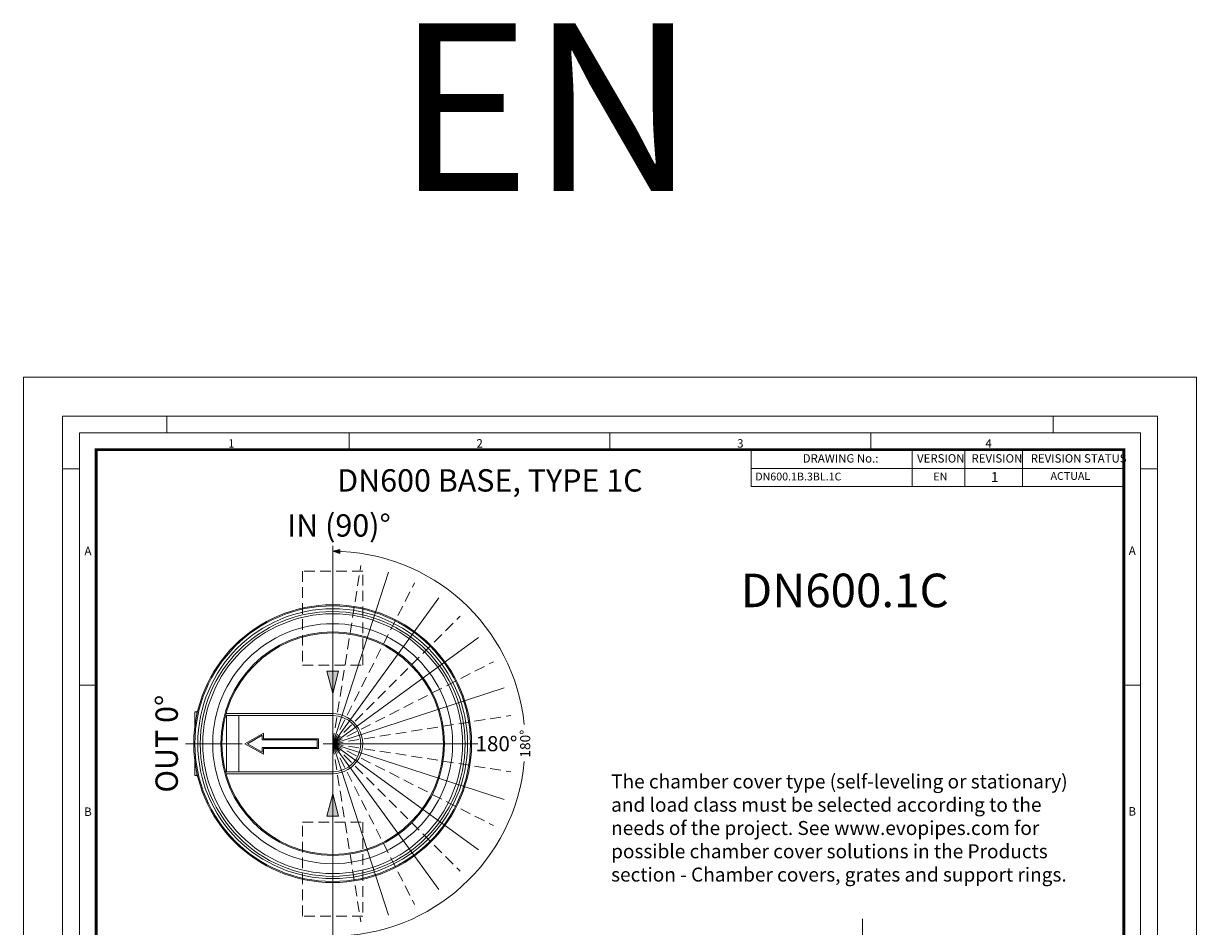
# Model space of a CAD drawing. Units: millimetres. Extents: x -31000 to 52402, y -39700 to 36029.
# Drawn here: x -31000 to -10000, y 19864 to 36029 of the extents above; entities that cross this region are included whole.
import ezdxf
from ezdxf.lldxf.tags import DXFTag

# ---------------------------------------------------------------- set-up
doc = ezdxf.new("R2010")
doc.units = ezdxf.units.MM
doc.linetypes.add('DASHED2', pattern=[9.525, 6.35, -3.175])
doc.linetypes.add('VERDECKT', pattern=[9.525, 6.35, -3.175])
doc.layers.add('Defpoint', color=3, linetype='Continuous', lineweight=0, plot=False)
for name, color, linetype, lineweight in [('EvoCentLinija', 160, 'CENTER2', 0), ('EvoDimencion', 109, 'Continuous', 0), ('EvoMono', 7, 'Continuous', 0), ('EvoPamatne', 7, 'Continuous', 0), ('EvoTeksts', 7, 'Continuous', 5), ('EvoVaks', 7, 'Continuous', 0), ('None', 7, 'Continuous', 18), ('Pfeil', 7, 'VERDECKT', 15)]:
    doc.layers.add(name, color=color, linetype=linetype, lineweight=lineweight)
doc.layers.add('EvoRamisA4', color=7, linetype='Continuous')
doc.styles.add('ARIAL', font='ARIAL.TTF')
doc.styles.add('EVO_N', font='ARIALN.TTF')
doc.styles.add('EVO_N_BOLD', font='ARIALN.TTF')
doc.styles.get("Standard").update_dxf_attribs({"font": 'arial.ttf'})
doc.styles.add('style1', font='ARIALN.TTF')
tags = doc.linetypes.add('CENTER2', pattern=[28.575, 19.05, -3.175, 3.175, -3.175]).pattern_tags.tags
tags[10:11] = [DXFTag(74, 4), DXFTag(75, 0), DXFTag(340, '0'), DXFTag(46, 0.0), DXFTag(50, 0.0), DXFTag(44, 0.0), DXFTag(45, 0.0)]
tags[8:9] = [DXFTag(74, 4), DXFTag(75, 0), DXFTag(340, '0'), DXFTag(46, 0.0), DXFTag(50, 0.0), DXFTag(44, 0.0), DXFTag(45, 0.0)]
tags[6:7] = [DXFTag(74, 4), DXFTag(75, 0), DXFTag(340, '0'), DXFTag(46, 0.0), DXFTag(50, 0.0), DXFTag(44, 0.0), DXFTag(45, 0.0)]
tags[4:5] = [DXFTag(74, 4), DXFTag(75, 0), DXFTag(340, '0'), DXFTag(46, 0.0), DXFTag(50, 0.0), DXFTag(44, 0.0), DXFTag(45, 0.0)]
doc.dimstyles.new('ISO-25', dxfattribs={"dimtxt": 2.5, "dimasz": 2.5, "dimexe": 1.25, "dimexo": 0.625, "dimtad": 1, "dimtxsty": 'Standard', "dimcen": 2.5, "dimadec": 0, "dimazin": 0, "dimtfac": 1, "dimtmove": 0, "dimatfit": 3, "dimfxl": 1, "dimarcsym": 0})

# ---------------------------------------------------------------- blocks, each defined once
blk = doc.blocks.new('A$C3E26286E')
at = {"layer": 'Pfeil', "color": 10, "linetype": 'ByBlock', "lineweight": 0, "ltscale": 0.05}
for p, q in [((0, 12.66), (45, 12.66)), ((0, 4.66), (0, 12.66)), ((1, 5.66), (1, 11.66)), ((1, 11.66), (46, 11.66)), ((45, 12.66), (45, 17.32)), ((60, 8.66), (45, 17.32)), ((46, 11.66), (46, 15.59)), ((58, 8.66), (46, 15.59)), ((45, 4.66), (0, 4.66)), ((46, 5.66), (1, 5.66)), ((60, 8.66), (45, 0)), ((45, 0), (45, 4.66)), ((58, 8.66), (46, 1.73)), ((46, 1.73), (46, 5.66))]:
    blk.add_line(p, q, dxfattribs=at)
blk = doc.blocks.new('VW_FILLEDARROW')
at = {"linetype": 'ByBlock', "lineweight": 0}
blk.add_hatch(color=0, dxfattribs=at).paths.add_polyline_path([(-1, 0.268), (0, 0), (-1, -0.268)])
at = {"layer": 'None', "color": 0, "lineweight": 5}
blk.add_lwpolyline([(-1, 0.268), (0, 0), (-1, -0.268)], close=True, dxfattribs=at)

msp = doc.modelspace()

# ---------------------------------------------------------------- linework, layer by layer
at = {"layer": 'Defpoint'}
msp.add_lwpolyline([(-31000, 29700), (-31000, 0), (-10000, 0), (-10000, 29700)], close=True, dxfattribs=at)
at = {"layer": 'EvoCentLinija', "linetype": 'CENTER2', "ltscale": 10}
for p, q in [((-25464.7, 26680.8), (-25464.7, 19590.7)), ((-28097.2, 23137.4), (-27082.4, 23137.4)), ((-25636.4, 23137.4), (-22904.3, 23137.4)), ((-15981.4, 20001.8), (-15981.4, 6568.6))]:
    msp.add_line(p, q, dxfattribs=at)
at = {"layer": 'EvoDimencion'}
for start, end in [(5.74535, 90.04346), (269.95654, 354.65933)]:
    msp.add_arc((-25462.1, 23137.1), 3443.4, start, end, dxfattribs=at)
at = {"layer": 'EvoPamatne', "color": 150, "linetype": 'DASHED2', "ltscale": 30}
for q in [(-24959.6, 26326.3), (-23998.9, 26014.2), (-23181.6, 25420.4), (-22587.9, 24603.2), (-22275.7, 23642.4), (-24959.6, 19948.4), (-23998.9, 20260.5), (-23181.6, 20854.3), (-22587.9, 21671.5), (-22275.7, 22632.3)]:
    msp.add_line((-25464.7, 23137.4), q, dxfattribs=at)
at = {"layer": 'EvoPamatne', "color": 150, "ltscale": 30}
for q in [(-24466.9, 26208), (-23566.9, 25749.4), (-22852.6, 25035.1), (-22394, 24135.1), (-22867.8, 23137.4), (-24466.9, 20066.7), (-23566.9, 20525.3), (-22852.6, 21239.6), (-22394, 22139.6)]:
    msp.add_line((-25464.7, 23137.4), q, dxfattribs=at)
at = {"layer": 'EvoPamatne'}
for p, q in [((-27877.5, 23734.8), (-27884.8, 23716.1)), ((-27897.5, 23708.3), (-27930.7, 23704.7)), ((-27930.7, 23704.7), (-27930.7, 23445.6)), ((-27897.7, 23708.3), (-27897.7, 23646.7)), ((-27884.8, 23716.1), (-27884.8, 23704.7)), ((-25464.7, 23641.9), (-27380.5, 23641.9)), ((-25462.9, 23674.7), (-27373.4, 23674.7)), ((-27363.4, 23641.9), (-27363.4, 22632.8)), ((-27143.9, 23641.9), (-27143.9, 22632.8)), ((-27930.7, 22570), (-27930.7, 22829.1)), ((-27897.5, 22566.4), (-27930.7, 22570)), ((-27897.7, 22566.4), (-27897.7, 22632.3)), ((-27884.8, 22558.6), (-27884.8, 22570)), ((-27877.5, 22539.9), (-27884.8, 22558.6)), ((-25464.7, 22632.8), (-27382, 22632.8)), ((-25464.7, 22599.9), (-27373, 22599.9))]:
    msp.add_line(p, q, dxfattribs=at)
at = {"layer": 'EvoPamatne', "color": 150, "linetype": 'DASHED2', "ltscale": 30}
for points in [[(-26002.1, 26225.4), (-26002.1, 24542.6), (-24927.3, 24542.6), (-24927.3, 26225.4)], [(-26002.1, 20049.3), (-26002.1, 21732.1), (-24927.3, 21732.1), (-24927.3, 20049.3)]]:
    msp.add_lwpolyline(points, close=True, dxfattribs=at)
at = {"layer": 'EvoPamatne'}
for centre, radius in [((-25464.7, 23137.4), 2485.7), ((-25464.7, 23137.4), 2466.8), ((-25464.7, 23137.4), 2414.6), ((-25464.7, 23133), 2370.3), ((-25464.7, 23137.4), 2324.7), ((-25464.7, 23137.4), 2147.8), ((-25464.7, 23137.4), 2002.8), ((-25464.7, 23137.4), 1982.6)]:
    msp.add_circle(centre, radius, dxfattribs=at)
for centre, radius, start, end in [((-27897.5, 23722.6), 14.3, 269.37519, 332.92809), ((-25464.7, 23137.4), 537.5, 270, 90.9946), ((-25464.7, 23137.4), 504.6, 270, 90), ((-27897.5, 22552.1), 14.3, 27.07191, 90.62481)]:
    msp.add_arc(centre, radius, start, end, dxfattribs=at)
at = {"layer": 'EvoRamisA4', "color": 7, "linetype": 'Continuous', "lineweight": 5}
for p, q in [((-28433.3, 29000), (-28433.3, 28698.9)), ((-12566.7, 29000), (-12566.7, 28698.9)), ((-25166.7, 28698.9), (-25166.7, 28397.8)), ((-15833.3, 28698.9), (-15833.3, 28397.8)), ((-29998.9, 28054.2), (-30300, 28054.2)), ((-10700, 28054.2), (-11001.1, 28054.2)), ((-29682.8, 24183.3), (-29998.9, 24183.3)), ((-11001.1, 24183.3), (-11302.2, 24183.3))]:
    msp.add_line(p, q, dxfattribs=at)
at = {"layer": 'EvoRamisA4', "color": 7, "linetype": 'Continuous', "lineweight": 20}
msp.add_line((-20500, 28698.9), (-20500, 28382.8), dxfattribs=at)
at = {"layer": 'EvoRamisA4', "color": 7, "lineweight": 15}
for p, q in [((-15089.2, 28393.1), (-15089.2, 27735.6)), ((-14150.6, 28397.8), (-14150.6, 27740.3)), ((-13114.3, 28393.1), (-13114.3, 27735.6)), ((-11302.2, 28397.8), (-11302.2, 27740.3)), ((-17974.6, 28064.3), (-11302.2, 28064.3))]:
    msp.add_line(p, q, dxfattribs=at)
at = {"layer": 'EvoRamisA4', "color": 7, "linetype": 'Continuous', "lineweight": 18, "flags": 128}
for points in [[(-30300, 700), (-10700, 700), (-10700, 29000), (-30300, 29000)], [(-29998.9, 1001.1), (-11001.1, 1001.1), (-11001.1, 28698.9), (-29998.9, 28698.9)]]:
    msp.add_lwpolyline(points, close=True, dxfattribs=at)
at = {"layer": 'EvoRamisA4', "color": 7, "lineweight": 50, "const_width": 49.3}
msp.add_lwpolyline([(-29697.8, 1302.2), (-11302.2, 1302.2), (-11302.2, 28397.8), (-29697.8, 28397.8)], close=True, dxfattribs=at)
at = {"layer": 'EvoRamisA4', "color": 7, "lineweight": 15}
msp.add_lwpolyline([(-11302.2, 27740.3), (-17974.6, 27740.3), (-17974.6, 28397.8), (-11302.2, 28397.8)], dxfattribs=at)

# ---------------------------------------------------------------- block references
at = {"color": 7, "linetype": 'Continuous', "lineweight": 0, "xscale": -21.92752736957166, "yscale": 21.92752736957166, "zscale": 21.92752736957166}
msp.add_blockref('A$C3E26286E', (-25718.8, 22947.5), dxfattribs=at)
at = {"layer": 'EvoDimencion', "xscale": 130, "yscale": 130, "zscale": 130, "rotation": 178.919752798446}
msp.add_blockref('VW_FILLEDARROW', (-25464.7, 26580.8), dxfattribs=at)

# ---------------------------------------------------------------- texts
at = {"insert": (-25411.5, 28049.6), "char_height": 400, "attachment_point": 1}
msp.add_mtext('\\pxqc;{\\fArial Narrow|b1|i0|c0|p34;DN600 BASE, TYPE 1C}', dxfattribs=at)
at = {"layer": 'EvoDimencion', "insert": (-22018.7, 23137.1), "char_height": 180, "attachment_point": 5, "rotation": 90, "style": 'EVO_N'}
msp.add_mtext('\\A1;180%%D', dxfattribs=at)
at = {"layer": 'EvoPamatne', "color": 150, "insert": (-22531.9, 23137.3), "char_height": 270, "attachment_point": 5, "style": 'style1'}
msp.add_mtext('\\fArial Narrow|b1|i0|c0|p34;180%%D', dxfattribs=at)
at = {"layer": 'EvoRamisA4', "color": 7, "char_height": 151.6, "attachment_point": 2, "line_spacing_factor": 0.962448, "style": 'ARIAL'}
for s, insert in [('1', (-27278, 28587.6)), ('2', (-22833.3, 28587.6)), ('3', (-18166.7, 28587.6)), ('4', (-13722, 28587.6)), ('A', (-29845.2, 26661.9)), ('A', (-11150.6, 26668.2)), ('B', (-29845.2, 21995.3)), ('B', (-11150.6, 22001.6))]:
    msp.add_mtext(s, dxfattribs=dict(at, insert=insert))
at = {"layer": 'EvoRamisA4', "color": 7, "lineweight": 0, "char_height": 150, "attachment_point": 1, "style": 'EVO_N'}
for s, insert in [('DRAWING No.:', (-17049.9, 28319.1)), ('VERSION', (-15003.1, 28319.1)), ('REVISION', (-14028.5, 28319.1)), ('REVISION STATUS', (-12969, 28319.1))]:
    msp.add_mtext(s, dxfattribs=dict(at, insert=insert))
at = {"layer": 'EvoRamisA4', "color": 109, "lineweight": 0, "attachment_point": 1}
for s, insert, char_height, style in [('DN600.1B.3BL.1C', (-17899.3, 27989.1), 140, 'EVO_N'), ('EN', (-14710.7, 27989.1), 140, 'EVO_N'), ('1', (-13680.3, 27998.7), 180, 'EVO_N_BOLD'), ('ACTUAL', (-12613.7, 27999), 140, 'EVO_N')]:
    msp.add_mtext(s, dxfattribs=dict(at, insert=insert, char_height=char_height, style=style))
at = {"layer": 'EvoTeksts', "color": 150, "insert": (-25350.9, 27043.5), "char_height": 400, "attachment_point": 5, "style": 'style1'}
msp.add_mtext('\\fArial Narrow|b1|i0|c0|p34;IN (90)%%D', dxfattribs=at)
at = {"layer": 'EvoTeksts', "color": 109, "insert": (-28436.3, 23137.4), "char_height": 400, "attachment_point": 5, "rotation": 90, "style": 'style1'}
msp.add_mtext('{\\fArial Narrow|b1|i0|c0|p34;OUT 0%%D}', dxfattribs=at)
at = {"layer": 'EvoVaks', "attachment_point": 2, "style": 'EVO_N'}
for s, insert, char_height in [('\\pxqc;\\fArial Narrow|b1|i0|c186|p34;EN', (-21644.8, 36028.6), 3000), ('\\pxqc;\\fArial Narrow|b1|i0|c186|p34;DN600.1C', (-16298, 26180.7), 600)]:
    msp.add_mtext(s, dxfattribs=dict(at, insert=insert, char_height=char_height))

# ---------------------------------------------------------------- leaders
at = {"layer": 'EvoPamatne'}
for points in [[(-25464.7, 24037.8), (-25464.7, 26366)], [(-25464.7, 22236.9), (-25464.7, 19900)]]:
    msp.add_leader(points, dimstyle='ISO-25', override={"dimasz": 400, "dimgap": 0.625, "dimtad": 0, "dimclrd": 150, "dimldrblk": 'VW_FILLEDARROW', "dimlwd": 13}, dxfattribs=at)

# ---------------------------------------------------------------- next in the draw order: texts
at = {"layer": 'EvoMono', "color": 10, "insert": (-20479.7, 22586.4), "char_height": 250, "width": 8337.627, "attachment_point": 1, "style": 'EVO_N', "bg_fill": 2}
msp.add_mtext('\\pxsm1,ql;The chamber cover type (self-leveling or stationary) and load class must be selected according to the needs of the project. See www.evopipes.com for possible chamber cover solutions in the Products section - Chamber covers, grates and support rings.', dxfattribs=at)

doc.saveas('drawing.dxf')
